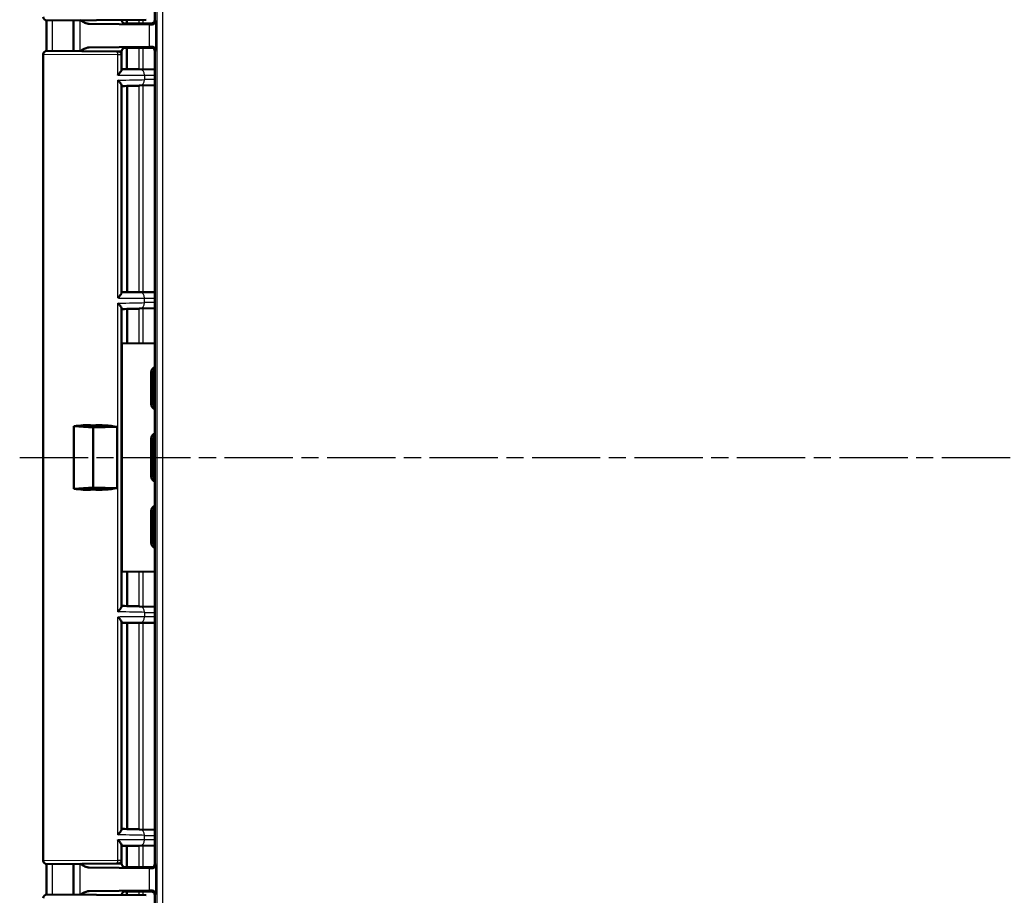
# Model space of a CAD drawing. Units: millimetres. Extents: x 1 to 840, y 1 to 593.
# Drawn here: x 540 to 622, y 243 to 316 of the extents above; entities that cross this region are included whole.
import ezdxf

# ---------------------------------------------------------------- set-up
doc = ezdxf.new("R2010")
doc.units = ezdxf.units.MM
doc.linetypes.add('CHAIN', pattern=[0.3543, 0.2362, -0.0295, 0.0591, -0.0295])
doc.linetypes.add('DASH_DOT', pattern=[0.37, 0.24, -0.06, 0.01, -0.06])
for name, color, linetype, lineweight in [('Mittellinie (ISO)', 1, 'DASH_DOT', 25), ('Sichtbar (ISO)', 7, 'Continuous', 50), ('Sichtbar schmal (ISO)', 1, 'Continuous', 25)]:
    doc.layers.add(name, color=color, linetype=linetype, lineweight=lineweight)

msp = doc.modelspace()

# ---------------------------------------------------------------- linework, layer by layer
at = {"layer": 'Mittellinie (ISO)', "linetype": 'CHAIN', "ltscale": 23.990969}
msp.add_line((540.42614643, 279.62210152), (815.46650499, 279.62210152), dxfattribs=at)
at = {"layer": 'Sichtbar (ISO)'}
for p, q in [((551.6355965, 327.32211294), (551.6355965, 315.92209009)), ((550.91786848, 315.94656153), (542.68821446, 315.87474242)), ((544.8855965, 315.89391869), (544.8855965, 313.35028435)), ((551.17296307, 315.55659899), (546.19836121, 315.60296952)), ((548.8855965, 315.92882616), (548.8855965, 315.92211294)), ((549.18559501, 315.62210152), (551.33560792, 315.62210152)), ((549.43706666, 315.62210152), (551.33560792, 315.62210152)), ((546.19836121, 313.64123352), (551.17296307, 313.68760404)), ((542.3855965, 246.174731), (542.3855965, 313.06947203)), ((542.68821446, 313.36946061), (548.46321446, 313.31906295)), ((548.46321691, 313.31906293), (548.58821446, 313.31797209)), ((548.8855965, 313.32209009), (548.8855965, 313.01798351)), ((548.8855965, 311.80468915), (548.8855965, 313.01798351)), ((550.1355965, 313.62210152), (549.18559501, 313.62210152)), ((551.41616839, 313.62210152), (549.43706666, 313.62210152)), ((550.1355965, 313.62210152), (550.71294677, 313.63082839)), ((550.71294677, 313.63082839), (551.34433479, 313.63082839)), ((551.64432303, 245.91336323), (551.64432303, 313.33083981)), ((551.64432303, 311.82740422), (550.35406141, 311.83866845)), ((548.8855965, 293.30468915), (548.8855965, 310.47904137)), ((550.36278659, 310.47264956), (551.64432303, 310.50622057)), ((551.64432303, 293.32740422), (550.35406141, 293.33866845)), ((548.8855965, 267.26516168), (548.8855965, 291.97904137)), ((550.36278659, 291.97264956), (551.64432303, 292.00622057)), ((548.90305023, 289.08719139), (551.64432303, 289.09847316)), ((548.90305023, 270.15701165), (548.90305023, 289.08719139)), ((551.33024889, 284.08214272), (551.33024889, 286.66206032)), ((551.4855965, 286.58439243), (551.4855965, 286.58602121)), ((551.4855965, 284.1598106), (551.4855965, 286.58439243)), ((551.5776935, 286.58246092), (551.57769634, 286.58412771)), ((551.5776935, 284.16174212), (551.5776935, 286.58246092)), ((551.48559926, 284.15818188), (551.4855965, 284.1598106)), ((551.5776935, 284.16007527), (551.5776935, 284.16174212)), ((544.91513009, 282.21145528), (546.51814411, 282.12210152)), ((544.91513009, 277.03274776), (544.91513009, 282.21145528)), ((546.51814411, 282.12210152), (546.49339566, 282.28542013)), ((546.51814411, 282.12210152), (548.50114594, 282.16207843)), ((546.51814411, 277.12210152), (546.51814411, 282.12210152)), ((548.50114594, 282.16207843), (548.50114594, 277.0821246)), ((551.33024889, 278.08214272), (551.33024889, 281.16206032)), ((551.4855965, 281.08439243), (551.4855965, 281.08602121)), ((551.4855965, 278.1598106), (551.4855965, 281.08439243)), ((551.5776935, 281.08246092), (551.57769634, 281.08412771)), ((551.5776935, 278.16174212), (551.5776935, 281.08246092)), ((551.48559926, 278.15818188), (551.4855965, 278.1598106)), ((551.5776935, 278.16007527), (551.5776935, 278.16174212)), ((546.51814411, 277.12210152), (544.91513009, 277.03274776)), ((546.49339566, 276.9587829), (546.51814411, 277.12210152)), ((548.50114594, 277.0821246), (546.51814411, 277.12210152)), ((551.33024889, 272.58214272), (551.33024889, 275.16206032)), ((551.4855965, 275.08439243), (551.4855965, 275.08602121)), ((551.4855965, 272.6598106), (551.4855965, 275.08439243)), ((551.5776935, 275.08246092), (551.57769634, 275.08412771)), ((551.5776935, 272.66174212), (551.5776935, 275.08246092)), ((551.48559926, 272.65818188), (551.4855965, 272.6598106)), ((551.5776935, 272.66007527), (551.5776935, 272.66174212)), ((551.64432303, 270.14572987), (548.90305023, 270.15701165)), ((551.64432303, 267.23798246), (550.36278659, 267.27155348)), ((548.8855965, 248.76516168), (548.8855965, 265.93951391)), ((550.35406138, 265.90553458), (551.64432303, 265.91679882)), ((551.64432303, 248.73798246), (550.36278659, 248.77155348)), ((548.8855965, 246.22621952), (548.8855965, 247.43951391)), ((550.35406138, 247.40553458), (551.64432303, 247.41679882)), ((548.463212, 245.92514006), (542.68821446, 245.87474242)), ((544.8855965, 245.89391869), (544.8855965, 243.35028435)), ((548.58821446, 245.92623094), (548.46321446, 245.92514009)), ((548.8855965, 246.22621952), (548.8855965, 245.92211294)), ((546.19836121, 245.60296952), (551.17296307, 245.55659899)), ((550.1355965, 245.62210152), (549.18559501, 245.62210152)), ((551.41616839, 245.62210152), (549.43706666, 245.62210152)), ((550.71294677, 245.61337465), (550.1355965, 245.62210152)), ((551.34433479, 245.61337465), (550.71294677, 245.61337465)), ((551.17296307, 243.68760404), (546.19836121, 243.64123352)), ((549.18559501, 243.62210152), (551.33560792, 243.62210152)), ((549.43706666, 243.62210152), (551.33560792, 243.62210152)), ((542.68821446, 243.36946061), (550.91786848, 243.29764151)), ((548.8855965, 243.32209009), (548.8855965, 243.31537688)), ((551.6355965, 243.32211294), (551.6355965, 231.92209009))]:
    msp.add_line(p, q, dxfattribs=at)
for centre, start, end in [((542.6855965, 316.174731), 180, 270.5), ((542.6855965, 313.06947203), 89.5, 180), ((548.5855965, 313.01798351), 0, 89.5), ((542.6855965, 246.174731), 180, 270.5), ((548.5855965, 246.22621952), 270.5, 0), ((542.6855965, 243.06947203), 89.5, 180)]:
    msp.add_arc(centre, 0.3, start, end, dxfattribs=at)
for centre, major_axis, ratio, start_param, end_param in [((-61220.0906266, 300.62125746), (-0.00009774, 64251.79746691), 0.9612607298, 4.7125873297, 4.7126264412), ((549.71295146, 315.54467039), (-2, 0), 0.0087268678, 3.7051086512, 3.8940585402), ((551.33558507, 315.92211294), (0.21214819, -0.21214819), 0.9999238505, 5.49782522, 7.0685453944), ((549.71295146, 313.69953264), (2, 0), 0.0087268678, 5.5307194206, 5.7196693095), ((551.34431194, 313.33081696), (0.21214819, 0.21214819), 0.9999238505, 5.49782522, 7.0685453944), ((546.89006684, 311.86889443), (3.9999227, -0.0349068), 0.00001, 0.5236405222, 1.0484876558), ((546.89955759, 310.38197326), (-3.99941005, -0.10472824), 0.00001, 2.0904537752, 2.6178153729), ((546.89006684, 293.36889443), (3.9999227, -0.0349068), 0.00001, 0.5236245058, 1.0484796775), ((546.89955759, 291.88197326), (-3.99941005, -0.10472824), 0.00001, 2.0904537773, 2.6178153724), ((551.82827541, 286.66300891), (-0.10996633, -0.4878871), 0.9955875372, 3.7425546116, 4.9350278956), ((551.98382414, 286.58524047), (-0.11988741, -0.48551263), 0.9960370901, 4.1343027694, 4.9519917548), ((552.07680656, 286.58332882), (0.19614785, 0.46010929), 0.9974918186, 1.452039556, 1.9712705714), ((552.11135859, 286.54877679), (-0.46276665, -0.19168422), 0.9877345005, 5.529683045, 5.8861038642), ((551.82827541, 284.08119413), (0.10996633, -0.4878871), 0.9955875372, 4.4897500652, 5.6822233492), ((551.98382414, 284.15896257), (-0.11988741, 0.48551263), 0.9960370901, 1.3311935524, 2.1488825378), ((552.07680656, 284.16087421), (0.19614785, -0.46010929), 0.9974918186, 4.3119147358, 4.8311457512), ((552.11135859, 284.19542625), (-0.46276665, 0.19168422), 0.9877345005, 0.3970814429, 0.7535022622), ((546.8855965, 279.69723039), (4.48184213, -0.72407076), 0.5577430764, 1.7479271258, 2.1139014755), ((546.8855965, 279.69723039), (-4.49930717, -0.13643318), 0.5787602218, 4.3276329268, 4.78210741), ((551.82827541, 281.16300891), (-0.10996633, -0.4878871), 0.9955875372, 3.7425546116, 4.9350278956), ((551.98382414, 281.08524047), (-0.11988741, -0.48551263), 0.9960370901, 4.1343027694, 4.9519917548), ((552.07680656, 281.08332882), (0.19614785, 0.46010929), 0.9974918186, 1.452039556, 1.9712705714), ((552.11135859, 281.04877679), (-0.46276665, -0.19168422), 0.9877345005, 5.529683045, 5.8861038642), ((551.82827541, 278.08119413), (0.10996633, -0.4878871), 0.9955875372, 4.4897500652, 5.6822233492), ((551.98382414, 278.15896257), (-0.11988741, 0.48551263), 0.9960370901, 1.3311935524, 2.1488825378), ((552.07680656, 278.16087421), (0.19614785, -0.46010929), 0.9974918186, 4.3119147358, 4.8311457512), ((552.11135859, 278.19542625), (-0.46276665, 0.19168422), 0.9877345005, 0.3970814429, 0.7535022622), ((546.8855965, 279.54697265), (4.48184213, 0.72407076), 0.5577430764, 4.1692838316, 4.5352581814), ((546.8855965, 279.54697265), (-4.49930717, 0.13643318), 0.5787602218, 1.5010778972, 1.9555523803), ((551.82827541, 275.16300891), (-0.10996633, -0.4878871), 0.9955875372, 3.7425546116, 4.9350278956), ((551.98382414, 275.08524047), (0.11988741, 0.48551263), 0.9960370901, 0.9927101158, 1.8103991012), ((552.07680656, 275.08332882), (0.19614785, 0.46010929), 0.9974918186, 1.452039556, 1.9712705714), ((552.11135859, 275.04877679), (-0.46276665, -0.19168422), 0.9877345005, 5.529683045, 5.8861038642), ((551.82827541, 272.58119413), (0.10996633, -0.4878871), 0.9955875372, 4.4897500652, 5.6822233492), ((551.98382414, 272.65896257), (-0.11988741, 0.48551263), 0.9960370901, 1.3311935524, 2.1488825378), ((552.07680656, 272.66087421), (0.19614785, -0.46010929), 0.9974918186, 4.3119147358, 4.8311457512), ((552.11135859, 272.69542625), (-0.46276665, 0.19168422), 0.9877345005, 0.3970814429, 0.7535022622), ((546.89965819, 267.36222714), (3.99927241, -0.10472463), 0.00001, 0.5237625963, 1.0511454981), ((546.890056, 265.87530851), (-3.9999375, -0.03490692), 0.00001, 2.0931172101, 2.6179736454), ((546.89965819, 248.86222714), (3.99927241, -0.10472463), 0.00001, 0.5237727265, 1.0511505127), ((546.890056, 247.37530851), (-3.9999375, -0.03490692), 0.00001, 2.0931172081, 2.6179736467), ((-62278.89525602, 258.86072907), (0.00009687, 65353.27153412), 0.9612607434, 4.7121518833, 4.7121903356), ((551.34431194, 245.91338607), (0.21214819, -0.21214819), 0.9999238505, 5.49782522, 7.0685453944), ((549.71295146, 245.54467039), (-2, 0), 0.0087268678, 3.7051086512, 3.8940585402), ((549.71295146, 243.69953264), (2, 0), 0.0087268678, 5.5307194206, 5.7196693095), ((551.33558507, 243.32209009), (0.21214819, 0.21214819), 0.9999238505, 5.49782522, 7.0685453944)]:
    msp.add_ellipse(centre, major_axis=major_axis, ratio=ratio, start_param=start_param, end_param=end_param, dxfattribs=at)
for points, knots in [([(545.44224678, 315.8987765), (545.57269044, 315.82350333), (545.70414508, 315.74858501), (545.94478495, 315.64583716), (546.07338693, 315.60413446), (546.19836121, 315.60296952)], [0.00201833563, 0.00201833563, 0.00201833563, 0.00201833563, 0.06354189119, 0.06354189119, 0.11521938459, 0.11521938459, 0.11521938459, 0.11521938459]), ([(548.8855965, 315.92211294), (548.8855965, 315.89006004), (548.89104469, 315.85822322), (548.90900334, 315.80222791), (548.92134685, 315.77826803), (548.94647026, 315.73955548), (548.95923602, 315.72459788), (548.98267047, 315.70061765), (548.99340938, 315.69154287), (549.01263334, 315.67681777), (549.02115093, 315.67117433), (549.02892553, 315.66641582), (549.02909949, 315.66630959), (549.02927298, 315.6662039)], [1.570796326795, 1.570796326795, 1.570796326795, 1.570796326795, 1.573595175205, 1.573595175205, 1.576459772021, 1.576459772021, 1.579324368837, 1.579324368837, 1.582188965653, 1.582188965653, 1.585053562469, 1.585053562469, 1.585119310874, 1.585119310874, 1.585119310874, 1.585119310874]), ([(549.16594735, 315.62274562), (549.13805267, 315.6245765), (549.11103845, 315.63029717), (549.065359, 315.64654973), (549.04657769, 315.65566158), (549.02927256, 315.66620478)], [0.001968507911, 0.001968507911, 0.001968507911, 0.001968507911, 0.01035525157, 0.01035525157, 0.016988709654, 0.016988709654, 0.016988709654, 0.016988709654]), ([(551.71287531, 315.84481128), (551.71126263, 315.77484792), (551.67718933, 315.69191571), (551.57221835, 315.59274682), (551.49154592, 315.55278114), (551.40371592, 315.55399351)], [0, 0, 0, 0, 0.05928053986, 0.05928053986, 0.10860865244, 0.10860865244, 0.10860865244, 0.10860865244]), ([(551.40371592, 313.69020952), (551.50201242, 313.69156756), (551.58142787, 313.64880635), (551.68629023, 313.53584902), (551.71137332, 313.46455298), (551.71287531, 313.39939175)], [0.22975426922, 0.22975426922, 0.22975426922, 0.22975426922, 0.28496157978, 0.28496157978, 0.34017322737, 0.34017322737, 0.34017322737, 0.34017322737]), ([(546.19836121, 313.64123352), (546.16120159, 313.64088713), (546.12381929, 313.6369558), (545.87617933, 313.59328014), (545.65328294, 313.46720388), (545.44224679, 313.3454265)], [0, 0, 0, 0, 0.01631174133, 0.01631174133, 0.10944237337, 0.10944237337, 0.10944237337, 0.10944237337]), ([(549.02927298, 313.57799914), (549.02171445, 313.57339411), (549.01324385, 313.56780942), (548.99411914, 313.55324441), (548.98343328, 313.5442714), (548.9600839, 313.52056102), (548.94735066, 313.50577408), (548.9221974, 313.46746034), (548.90978591, 313.44373145), (548.89131504, 313.38746093), (548.8855965, 313.35489596), (548.8855965, 313.32209009)], [-1.585119310876, -1.585119310876, -1.585119310876, -1.585119310876, -1.58225471406, -1.58225471406, -1.579390117244, -1.579390117244, -1.576525520427, -1.576525520427, -1.573660923611, -1.573660923611, -1.570796326795, -1.570796326795, -1.570796326795, -1.570796326795]), ([(549.02927297, 313.57799905), (549.05193961, 313.59180803), (549.07707398, 313.60311656), (549.12436158, 313.616498), (549.14499024, 313.62008189), (549.16594735, 313.62145742)], [0.038700121998, 0.038700121998, 0.038700121998, 0.038700121998, 0.047448706303, 0.047448706303, 0.05385547684, 0.05385547684, 0.05385547684, 0.05385547684]), ([(548.5730965, 311.35583123), (548.57413249, 311.35687686), (548.57516709, 311.35792249), (548.62736325, 311.41074759), (548.67524747, 311.462709), (548.75787913, 311.56103967), (548.79347519, 311.60796858), (548.85019397, 311.69592008), (548.87127134, 311.73723993), (548.88382513, 311.78344172), (548.8855965, 311.79470204), (548.8855965, 311.80468915)], [-0.000459133466, -0.000459133466, -0.000459133466, -0.000459133466, 0, 0, 0.022736433534, 0.022736433534, 0.044406906883, 0.044406906883, 0.066491663003, 0.066491663003, 0.074462028579, 0.074462028579, 0.074462028579, 0.074462028579]), ([(548.8855965, 310.47904137), (548.8855965, 310.49526969), (548.88076148, 310.51489304), (548.85629006, 310.57638738), (548.82787444, 310.62327629), (548.76408386, 310.71072652), (548.73171925, 310.75047779), (548.65936806, 310.83264193), (548.61894326, 310.87534401), (548.57516711, 310.91897694), (548.57413251, 310.92000675), (548.5730965, 310.92103656)], [0.022402519753, 0.022402519753, 0.022402519753, 0.022402519753, 0.035398799528, 0.035398799528, 0.059004905298, 0.059004905298, 0.07705689734, 0.07705689734, 0.095735596932, 0.095735596932, 0.096187097127, 0.096187097127, 0.096187097127, 0.096187097127]), ([(548.5730965, 292.85583123), (548.57413249, 292.85687686), (548.57516709, 292.85792249), (548.62736325, 292.91074759), (548.67524747, 292.962709), (548.75787913, 293.06103967), (548.79347519, 293.10796858), (548.85019397, 293.19592008), (548.87127134, 293.23723993), (548.88382513, 293.28344172), (548.8855965, 293.29470204), (548.8855965, 293.30468915)], [-0.000459133466, -0.000459133466, -0.000459133466, -0.000459133466, 0, 0, 0.022736433534, 0.022736433534, 0.044406906883, 0.044406906883, 0.066491663003, 0.066491663003, 0.074462028579, 0.074462028579, 0.074462028579, 0.074462028579]), ([(548.8855965, 291.97904137), (548.8855965, 291.99526969), (548.88076148, 292.01489304), (548.85629006, 292.07638738), (548.82787444, 292.12327629), (548.76408386, 292.21072652), (548.73171925, 292.25047779), (548.65936806, 292.33264193), (548.61894326, 292.37534401), (548.57516711, 292.41897694), (548.57413251, 292.42000675), (548.5730965, 292.42103656)], [0.022402519753, 0.022402519753, 0.022402519753, 0.022402519753, 0.035398799528, 0.035398799528, 0.059004905298, 0.059004905298, 0.077056897339, 0.077056897339, 0.095735596931, 0.095735596931, 0.096187097126, 0.096187097126, 0.096187097126, 0.096187097126]), ([(548.5730965, 266.82316648), (548.57413251, 266.82419628), (548.57516711, 266.82522609), (548.62610583, 266.87599816), (548.67287676, 266.92590127), (548.75405347, 267.02057999), (548.78921953, 267.06584436), (548.84713294, 267.15267807), (548.8692813, 267.19428734), (548.88346013, 267.24207237), (548.8855965, 267.25437602), (548.8855965, 267.26516168)], [-0.000455905908, -0.000455905908, -0.000455905908, -0.000455905908, 0, 0, 0.022021553733, 0.022021553733, 0.043059189093, 0.043059189093, 0.06531942204, 0.06531942204, 0.074050455725, 0.074050455725, 0.074050455725, 0.074050455725]), ([(548.8855965, 265.93951391), (548.8855965, 265.95502985), (548.88132147, 265.97358335), (548.85881718, 266.03355388), (548.83147383, 266.08029101), (548.76860337, 266.16906656), (548.73567129, 266.21045064), (548.6617037, 266.29611596), (548.62017341, 266.34073192), (548.57516709, 266.38628054), (548.57413249, 266.38732617), (548.5730965, 266.3883718)], [0.02285154084, 0.02285154084, 0.02285154084, 0.02285154084, 0.035100705535, 0.035100705535, 0.058563691746, 0.058563691746, 0.077228315184, 0.077228315184, 0.096577397133, 0.096577397133, 0.097032013792, 0.097032013792, 0.097032013792, 0.097032013792]), ([(548.5730965, 248.32316648), (548.57413251, 248.32419628), (548.57516711, 248.32522609), (548.62610583, 248.37599816), (548.67287676, 248.42590127), (548.75405347, 248.52057999), (548.78921953, 248.56584436), (548.84713294, 248.65267807), (548.8692813, 248.69428734), (548.88346013, 248.74207237), (548.8855965, 248.75437602), (548.8855965, 248.76516168)], [-0.000455905908, -0.000455905908, -0.000455905908, -0.000455905908, 0, 0, 0.022021553733, 0.022021553733, 0.043059189093, 0.043059189093, 0.06531942204, 0.06531942204, 0.074050455725, 0.074050455725, 0.074050455725, 0.074050455725]), ([(548.8855965, 247.43951391), (548.8855965, 247.45502985), (548.88132147, 247.47358335), (548.85881718, 247.53355388), (548.83147383, 247.58029101), (548.76860337, 247.66906656), (548.73567129, 247.71045064), (548.6617037, 247.79611596), (548.62017341, 247.84073192), (548.57516709, 247.88628054), (548.57413249, 247.88732617), (548.5730965, 247.8883718)], [0.022851540839, 0.022851540839, 0.022851540839, 0.022851540839, 0.035100705534, 0.035100705534, 0.058563691745, 0.058563691745, 0.077228315182, 0.077228315182, 0.096577397131, 0.096577397131, 0.09703201379, 0.09703201379, 0.09703201379, 0.09703201379]), ([(545.44224678, 245.8987765), (545.57269044, 245.82350333), (545.70414508, 245.74858501), (545.94478495, 245.64583716), (546.07338693, 245.60413446), (546.19836121, 245.60296952)], [0.00201833563, 0.00201833563, 0.00201833563, 0.00201833563, 0.06354189119, 0.06354189119, 0.11521938459, 0.11521938459, 0.11521938459, 0.11521938459]), ([(548.8855965, 245.92211294), (548.8855965, 245.89006004), (548.89104469, 245.85822322), (548.90900334, 245.80222791), (548.92134685, 245.77826803), (548.94647026, 245.73955548), (548.95923602, 245.72459788), (548.98267047, 245.70061765), (548.99340938, 245.69154287), (549.01263334, 245.67681777), (549.02115093, 245.67117433), (549.02892553, 245.66641582), (549.02909949, 245.66630959), (549.02927298, 245.6662039)], [1.570796326795, 1.570796326795, 1.570796326795, 1.570796326795, 1.573595175205, 1.573595175205, 1.576459772021, 1.576459772021, 1.579324368837, 1.579324368837, 1.582188965653, 1.582188965653, 1.585053562469, 1.585053562469, 1.585119310874, 1.585119310874, 1.585119310874, 1.585119310874]), ([(549.16594735, 245.62274562), (549.13805267, 245.6245765), (549.11103845, 245.63029717), (549.065359, 245.64654973), (549.04657769, 245.65566158), (549.02927256, 245.66620478)], [0.001968507911, 0.001968507911, 0.001968507911, 0.001968507911, 0.01035525157, 0.01035525157, 0.016988709654, 0.016988709654, 0.016988709654, 0.016988709654]), ([(551.71287531, 245.84481128), (551.71137332, 245.77965006), (551.68629023, 245.70835401), (551.58142787, 245.59539669), (551.50201242, 245.55263547), (551.40371592, 245.55399351)], [0, 0, 0, 0, 0.05521164759, 0.05521164759, 0.11041895815, 0.11041895815, 0.11041895815, 0.11041895815]), ([(546.19836121, 243.64123352), (546.16120159, 243.64088713), (546.12381929, 243.6369558), (545.87617933, 243.59328014), (545.65328294, 243.46720388), (545.44224679, 243.3454265)], [0, 0, 0, 0, 0.01631174133, 0.01631174133, 0.10944237337, 0.10944237337, 0.10944237337, 0.10944237337]), ([(549.02927298, 243.57799914), (549.02171445, 243.57339411), (549.01324385, 243.56780942), (548.99411914, 243.55324441), (548.98343328, 243.5442714), (548.9600839, 243.52056102), (548.94735066, 243.50577408), (548.9221974, 243.46746034), (548.90978591, 243.44373145), (548.89131504, 243.38746093), (548.8855965, 243.35489596), (548.8855965, 243.32209009)], [-1.585119310876, -1.585119310876, -1.585119310876, -1.585119310876, -1.58225471406, -1.58225471406, -1.579390117244, -1.579390117244, -1.576525520427, -1.576525520427, -1.573660923611, -1.573660923611, -1.570796326795, -1.570796326795, -1.570796326795, -1.570796326795]), ([(549.02927297, 243.57799905), (549.05193961, 243.59180803), (549.07707398, 243.60311656), (549.12436158, 243.616498), (549.14499024, 243.62008189), (549.16594735, 243.62145742)], [0.038700121998, 0.038700121998, 0.038700121998, 0.038700121998, 0.047448706303, 0.047448706303, 0.05385547684, 0.05385547684, 0.05385547684, 0.05385547684]), ([(551.40371592, 243.69020952), (551.49154592, 243.69142189), (551.57221835, 243.65145621), (551.67718933, 243.55228732), (551.71126263, 243.46935512), (551.71287531, 243.39939175)], [0.23157927628, 0.23157927628, 0.23157927628, 0.23157927628, 0.28090738887, 0.28090738887, 0.34018792873, 0.34018792873, 0.34018792873, 0.34018792873])]:
    msp.add_open_spline(points, degree=3, knots=knots, dxfattribs=at)
for points in [[(549.18559501, 315.62210152), (549.1790318, 315.62210152), (549.17247914, 315.6223169), (549.16594735, 315.62274562)], [(549.16594735, 313.62145742), (549.17248415, 313.62188646), (549.17903687, 313.62210152), (549.18559501, 313.62210152)], [(549.18559501, 245.62210152), (549.1790318, 245.62210152), (549.17247914, 245.6223169), (549.16594735, 245.62274562)], [(549.16594735, 243.62145742), (549.17248415, 243.62188646), (549.17903687, 243.62210152), (549.18559501, 243.62210152)]]:
    msp.add_open_spline(points, degree=3, dxfattribs=at)
at = {"layer": 'Sichtbar schmal (ISO)'}
for p, q in [((552.30578946, 211.46063542), (552.30578946, 347.78356761)), ((551.8058085, 346.78360569), (551.8058085, 212.46059735)), ((545.42558489, 315.89863109), (545.42558489, 313.34557194)), ((549.26377874, 315.9321265), (549.26377874, 315.62210152)), ((549.36840064, 315.62210152), (549.36840064, 315.93303953)), ((550.31832927, 315.94132943), (550.31832927, 315.62210152)), ((550.65700619, 315.62210152), (550.65700619, 315.94428502)), ((551.17296307, 315.55659899), (551.17296307, 313.68760404)), ((551.33560792, 315.62210152), (551.40371592, 315.55399351)), ((551.71287531, 315.84481128), (551.6355965, 315.92209009)), ((551.71287531, 313.39939175), (551.71287531, 315.84481128)), ((551.40371592, 313.69020952), (551.34433479, 313.63082839)), ((548.5730965, 313.01907437), (542.3855965, 313.06947203)), ((548.8855965, 313.01798351), (548.5730965, 313.01907437)), ((548.5730965, 311.35583123), (548.5730965, 313.01907437)), ((549.26377874, 313.62210152), (549.26377874, 311.84818555)), ((549.36840064, 311.84727238), (549.36840064, 313.62210152)), ((550.31832927, 313.62210152), (550.31832927, 311.8389804)), ((550.65700619, 311.83602369), (550.65700619, 313.62210152)), ((551.64432337, 313.33083981), (551.71287531, 313.39939175)), ((550.78271081, 311.33868749), (551.64432303, 311.33116545)), ((550.78271081, 311.33868749), (550.78271081, 310.97247822)), ((548.5730965, 292.85583123), (548.5730965, 310.92103656)), ((550.31832927, 310.47148497), (550.31832927, 293.3389804)), ((550.65700619, 293.33602369), (550.65700619, 310.48035691)), ((551.64432303, 310.99504894), (550.78271081, 310.97247822)), ((548.5730965, 266.82316648), (548.5730965, 292.42103656)), ((550.78271081, 292.83868749), (551.64432303, 292.83116545)), ((550.78271081, 292.47247822), (550.78271081, 292.83868749)), ((551.64432303, 292.49504894), (550.78271081, 292.47247822)), ((550.31832927, 291.97148497), (550.31832927, 289.093016)), ((550.65700619, 289.09440984), (550.65700619, 291.98035691)), ((551.33024889, 286.66206032), (551.4855965, 286.58439243)), ((551.4855965, 286.58602121), (551.57769634, 286.58412771)), ((551.5776935, 286.58246092), (551.61137763, 286.54877679)), ((551.61137763, 286.54877679), (551.61137763, 284.19542625)), ((551.4855965, 284.1598106), (551.33024889, 284.08214272)), ((551.5776935, 284.16007527), (551.48559926, 284.15818188)), ((551.61137763, 284.19542625), (551.5776935, 284.16174212)), ((551.33024889, 281.16206032), (551.4855965, 281.08439243)), ((551.4855965, 281.08602121), (551.57769634, 281.08412771)), ((551.5776935, 281.08246092), (551.61137763, 281.04877679)), ((551.61137763, 281.04877679), (551.61137763, 278.19542625)), ((551.4855965, 278.1598106), (551.33024889, 278.08214272)), ((551.5776935, 278.16007527), (551.48559926, 278.15818188)), ((551.61137763, 278.19542625), (551.5776935, 278.16174212)), ((551.33024889, 275.16206032), (551.4855965, 275.08439243)), ((551.4855965, 275.08602121), (551.57769634, 275.08412771)), ((551.5776935, 275.08246092), (551.61137763, 275.04877679)), ((551.61137763, 275.04877679), (551.61137763, 272.69542625)), ((551.4855965, 272.6598106), (551.33024889, 272.58214272)), ((551.5776935, 272.66007527), (551.48559926, 272.65818188)), ((551.61137763, 272.69542625), (551.5776935, 272.66174212)), ((550.31832927, 270.15118703), (550.31832927, 267.27271807)), ((550.65700619, 267.26384613), (550.65700619, 270.1497932)), ((548.5730965, 248.32316648), (548.5730965, 266.3883718)), ((550.78271081, 266.77172481), (551.64432303, 266.7491541)), ((550.78271081, 266.77172481), (550.78271081, 266.40551554)), ((551.64432303, 266.41303759), (550.78271081, 266.40551554)), ((550.31832927, 265.90522263), (550.31832927, 248.77271807)), ((550.65700619, 248.76384613), (550.65700619, 265.90817935)), ((548.5730965, 246.22512866), (548.5730965, 247.8883718)), ((550.78271081, 248.27172481), (551.64432303, 248.2491541)), ((550.78271081, 247.90551554), (550.78271081, 248.27172481)), ((551.64432303, 247.91303759), (550.78271081, 247.90551554)), ((549.26377874, 247.39601748), (549.26377874, 245.62210152)), ((549.36840064, 245.62210152), (549.36840064, 247.39693066)), ((550.31832927, 247.40522263), (550.31832927, 245.62210152)), ((550.65700619, 245.62210152), (550.65700619, 247.40817935)), ((542.3855965, 246.174731), (548.5730965, 246.22512866)), ((545.42558489, 245.89863109), (545.42558489, 243.34557194)), ((548.5730965, 246.22512866), (548.8855965, 246.22621952)), ((551.71287531, 245.84481128), (551.64432337, 245.91336323)), ((551.17296307, 245.55659899), (551.17296307, 243.68760404)), ((551.34433479, 245.61337465), (551.40371592, 245.55399351)), ((551.71287531, 243.39939175), (551.71287531, 245.84481128)), ((549.26377874, 243.62210152), (549.26377874, 243.31207653)), ((549.36840064, 243.31116351), (549.36840064, 243.62210152)), ((550.31832927, 243.62210152), (550.31832927, 243.30287361)), ((550.65700619, 243.29991802), (550.65700619, 243.62210152)), ((551.40371592, 243.69020952), (551.33560792, 243.62210152)), ((551.6355965, 243.32211294), (551.71287531, 243.39939175))]:
    msp.add_line(p, q, dxfattribs=at)
for centre, major_axis, ratio, start_param, end_param in [((546.8855965, 315.92211294), (-2, 0), 0.010035898, 1.1314029048, 3.1415926595), ((546.8855965, 315.62212436), (2.3, 0), 0.0087268678, 4.4089561661, 6.282047071), ((546.8855965, 313.32209009), (2, 0), 0.010035898, 0, 2.0101897488), ((546.8855965, 313.62207867), (-2.3, 0), 0.0087268678, 3.1427308898, 5.0158217947), ((548.4605965, 313.01907437), (0.00261796, 0.29998858), 0.374987729, 4.715661437, 6.2831853072), ((550.34969814, 311.33868749), (0.00436493, 0.49998092), 0.8660171532, 4.7199493365, 6.2831891512), ((546.8855965, 310.88177907), (4.5, 0.10474368), 0.00001, 5.0967861253, 5.7595871646), ((550.34969811, 310.97247822), (0.01309346, -0.49982853), 0.8659511272, 6.283173779, 7.8313011454), ((550.34969814, 292.83868749), (0.00436493, 0.49998092), 0.8660171532, 4.7199493365, 6.2831891512), ((546.8855965, 292.38177907), (4.5, 0.10474368), 0.00001, 5.0967861253, 5.7595871646), ((550.34969811, 292.47247822), (0.01309346, -0.49982853), 0.8659511272, 6.283173779, 7.8313011454), ((550.34969811, 266.77172481), (0.01309346, 0.49982853), 0.8659511272, 4.7350694689, 6.2831968353), ((546.8855965, 266.86242397), (4.5, -0.10474368), 0.00001, 0.523598213, 1.186399228), ((550.34969811, 266.40551554), (0.00436493, -0.49998095), 0.8660171532, 6.2831814632, 7.8464212778), ((546.8855965, 248.36242397), (4.5, -0.10474368), 0.00001, 0.5235982113, 1.1863992259), ((550.34969811, 248.27172481), (0.01309346, 0.49982853), 0.8659511272, 4.7350694689, 6.2831968353), ((550.34969811, 247.90551554), (0.00436493, -0.49998095), 0.8660171532, 6.2831814632, 7.8464212778), ((546.8855965, 245.92211294), (-2, 0), 0.010035898, 1.1314029048, 3.1415926595), ((548.4605965, 246.22512866), (0.0026151, -0.2999886), 0.3749877558, 0.0000253855, 1.5675274397), ((546.8855965, 245.62212436), (2.3, 0), 0.0087268678, 4.4089561661, 6.282047071), ((546.8855965, 243.62207867), (-2.3, 0), 0.0087268678, 3.1427308898, 5.0158217947), ((546.8855965, 243.32209009), (2, 0), 0.010035898, 0, 2.0101897488)]:
    msp.add_ellipse(centre, major_axis=major_axis, ratio=ratio, start_param=start_param, end_param=end_param, dxfattribs=at)
for points, knots in [([(543.14813458, 313.36544695), (543.14798604, 314.14172124), (543.14782551, 314.91799552), (543.14765035, 315.69426981), (543.14763648, 315.7557637), (543.14762251, 315.8172576), (543.14760845, 315.8787515)], [10.10108572533, 10.10108572533, 10.10108572533, 10.10108572533, 10.33396801655, 10.33396801655, 10.33396801655, 10.35241618611, 10.35241618611, 10.35241618611, 10.35241618611]), ([(548.5730965, 311.35583123), (548.61574225, 311.35550039), (548.65813033, 311.35517155), (549.1120222, 311.35165027), (549.49633657, 311.34866864), (549.83610959, 311.34603244), (550.1758826, 311.34339625), (550.47102291, 311.34110619), (550.73384955, 311.33906666), (550.75861743, 311.33887446), (550.78271081, 311.33868749)], [-1.18639956672, -1.18639956672, -1.18639956672, -1.18639956672, -1.15572853275, -1.15572853275, -0.85572725831, -0.85572725831, -0.85572725831, -0.55572598388, -0.55572598388, -0.5235987799, -0.5235987799, -0.5235987799, -0.5235987799]), ([(549.27766241, 310.44422757), (549.27775723, 309.01975421), (549.27783515, 307.59528004), (549.27797161, 304.74602239), (549.2780301, 303.32123891), (549.27808286, 301.89645519), (549.27813562, 300.47167148), (549.2781826, 299.04688753), (549.27826823, 296.19742186), (549.27830682, 294.77274013), (549.27834122, 293.34805845)], [0.0000925033, 0.0000925033, 0.0000925033, 0.0000925033, 0.4274354448, 0.4274354448, 0.8548708897, 0.8548708897, 0.8548708897, 1.2823063345, 1.2823063345, 1.7097110819, 1.7097110819, 1.7097110819, 1.7097110819]), ([(549.38453412, 293.34713156), (549.38453412, 293.3473413), (549.38453411, 293.34755105), (549.3845341, 293.3477608), (549.38449235, 294.77254561), (549.38444526, 296.19733042), (549.38434038, 299.04690005), (549.38428265, 300.47168487), (549.38421773, 301.89646968), (549.38415281, 303.32125449), (549.38408075, 304.74603931), (549.38391279, 307.59560893), (549.38381695, 309.02039374), (549.38370056, 310.44517854), (549.38370051, 310.44578728), (549.38370046, 310.44639601), (549.38370041, 310.44700474)], [-1.7098047032, -1.7098047032, -1.7098047032, -1.7098047032, -1.7097417794, -1.7097417794, -1.7097417794, -1.2823063345, -1.2823063345, -0.8548708897, -0.8548708897, -0.8548708897, -0.4274354448, -0.4274354448, 0, 0, 0, 0.0001826199, 0.0001826199, 0.0001826199, 0.0001826199]), ([(548.5730965, 292.85583123), (548.61574225, 292.85550039), (548.65813033, 292.85517155), (549.1120222, 292.85165027), (549.49633657, 292.84866864), (549.83610959, 292.84603244), (550.1758826, 292.84339625), (550.47102291, 292.84110619), (550.73384955, 292.83906666), (550.75861743, 292.83887446), (550.78271081, 292.83868749)], [-1.18639956672, -1.18639956672, -1.18639956672, -1.18639956672, -1.15572853275, -1.15572853275, -0.85572725831, -0.85572725831, -0.85572725831, -0.55572598388, -0.55572598388, -0.5235987799, -0.5235987799, -0.5235987799, -0.5235987799]), ([(549.38464195, 289.08917339), (549.38462182, 290.04116843), (549.3845989, 290.99316346), (549.38457343, 291.9451585), (549.38457341, 291.94578153), (549.3845734, 291.94640457), (549.38457338, 291.94702761)], [-0.28559851096, -0.28559851096, -0.28559851096, -0.28559851096, 0, 0, 0, 0.00018691076, 0.00018691076, 0.00018691076, 0.00018691076]), ([(549.38457333, 267.29717543), (549.38457335, 267.29779562), (549.38457336, 267.29841582), (549.38457338, 267.29903601), (549.38459885, 268.25103389), (549.38462179, 269.20303177), (549.38464193, 270.15502965)], [-2.4647983073, -2.4647983073, -2.4647983073, -2.4647983073, -2.46461224957, -2.46461224957, -2.46461224957, -2.17901288571, -2.17901288571, -2.17901288571, -2.17901288571]), ([(550.78271082, 266.40551554), (550.5577151, 266.40376954), (550.27386069, 266.40156701), (549.54452231, 266.39590822), (549.07754218, 266.39228525), (548.5730965, 266.3883718)], [0.52359877886, 0.52359877886, 0.52359877886, 0.52359877886, 0.82359306743, 0.82359306743, 1.1863995662, 1.1863995662, 1.1863995662, 1.1863995662]), ([(549.27834117, 265.89614459), (549.27830532, 264.41156541), (549.27826492, 262.92698618), (549.27817856, 260.0775155), (549.27813333, 258.71262404), (549.27808278, 257.34773279), (549.2780278, 255.86306103), (549.27796662, 254.37838952), (549.27782846, 251.52913697), (549.27775316, 250.16455585), (549.27766232, 248.79997547)], [0.000028587, 0.000028587, 0.000028587, 0.000028587, 0.4454025935, 0.4454025935, 0.854870284, 0.854870284, 0.854870284, 1.3002721575, 1.3002721575, 1.7096471652, 1.7096471652, 1.7096471652, 1.7096471652]), ([(549.3837003, 248.7971983), (549.38370035, 248.79780403), (549.3837004, 248.79840976), (549.38370045, 248.7990155), (549.38381195, 250.16391019), (549.38390457, 251.52880489), (549.38407461, 254.37837249), (549.38414998, 255.8630454), (549.38421764, 257.34771831), (549.38427983, 258.7126106), (549.38433541, 260.0775029), (549.38444123, 262.92707051), (549.38449053, 264.41174582), (549.38453405, 265.89642113), (549.38453405, 265.89663791), (549.38453406, 265.8968547), (549.38453407, 265.89707148)], [-1.7099222884, -1.7099222884, -1.7099222884, -1.7099222884, -1.709740568, -1.709740568, -1.709740568, -1.3002721575, -1.3002721575, -0.854870284, -0.854870284, -0.854870284, -0.4454025935, -0.4454025935, 0, 0, 0, 0.0000650345, 0.0000650345, 0.0000650345, 0.0000650345]), ([(550.78271082, 247.90551554), (550.5577151, 247.90376954), (550.27386069, 247.90156701), (549.54452231, 247.89590822), (549.07754218, 247.89228525), (548.5730965, 247.8883718)], [0.52359877886, 0.52359877886, 0.52359877886, 0.52359877886, 0.82359306743, 0.82359306743, 1.1863995662, 1.1863995662, 1.1863995662, 1.1863995662]), ([(543.14760891, 243.36545153), (543.14762298, 243.42697583), (543.14763695, 243.48850013), (543.14765083, 243.55002442), (543.14782596, 244.32626831), (543.14798645, 245.1025122), (543.14813497, 245.87875609)], [3.10108741386, 3.10108741386, 3.10108741386, 3.10108741386, 3.11954470326, 3.11954470326, 3.11954470326, 3.35241787535, 3.35241787535, 3.35241787535, 3.35241787535])]:
    msp.add_open_spline(points, degree=3, knots=knots, dxfattribs=at)
for points in [[(549.27837371, 291.9442462), (549.27839477, 290.99240953), (549.27841382, 290.04057289), (549.27843063, 289.08873628)], [(549.2784306, 270.15546676), (549.2784138, 269.20363015), (549.27839473, 268.25179351), (549.27837367, 267.29995684)]]:
    msp.add_open_spline(points, degree=3, dxfattribs=at)

doc.saveas('drawing.dxf')
